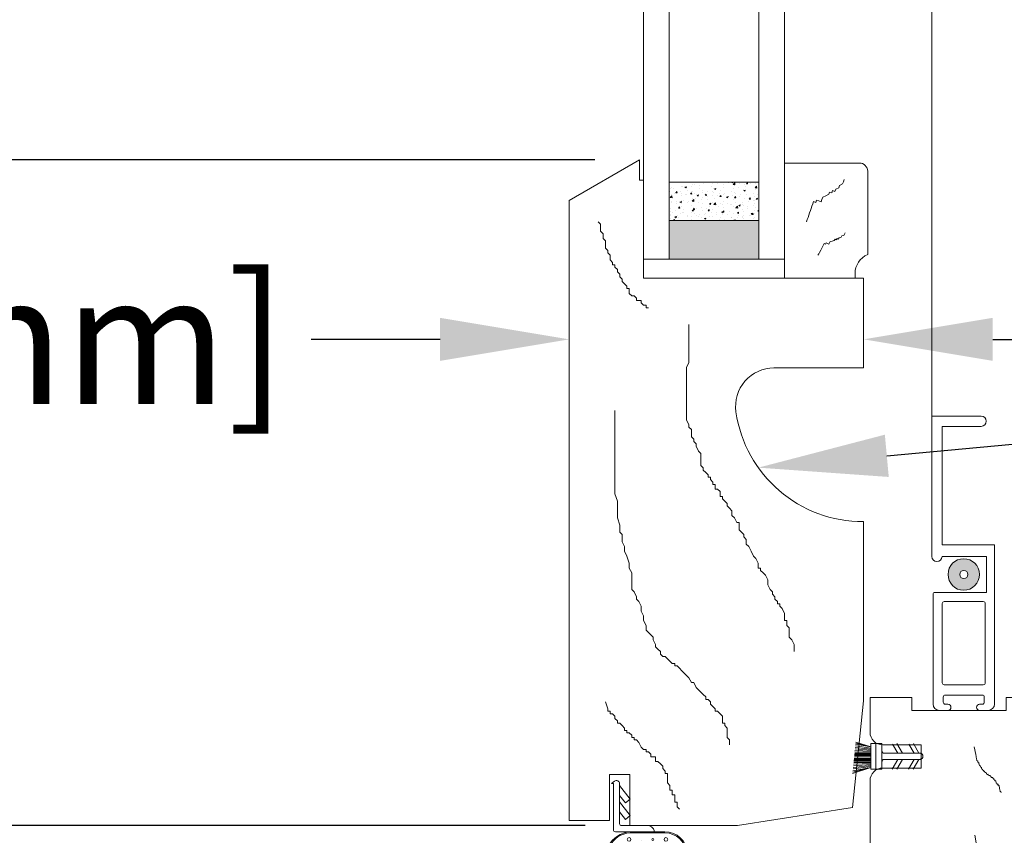
# Model space of a CAD drawing. Units: inches. Extents: x 0 to 70.5, y 0 to 49.4.
# Drawn here: x 46.5 to 51.4, y 17.3 to 21.3 of the extents above; entities that cross this region are included whole.
import ezdxf
from ezdxf import colors
from ezdxf.entities.mleader import LeaderData, LeaderLine
from ezdxf.math import Vec2, Vec3

# ---------------------------------------------------------------- set-up
doc = ezdxf.new("R2010")
doc.units = ezdxf.units.IN
doc.header["$MEASUREMENT"] = 0
doc.layers.get('0').update_dxf_attribs({"lineweight": 15})
doc.layers.add('1', color=7, linetype='Continuous', lineweight=0)
doc.styles.get("Standard").update_dxf_attribs({"font": 'arial.ttf'})
doc.dimstyles.get("Standard").update_dxf_attribs({"dimscale": 3.5, "dimtxt": 0.18, "dimasz": 0.18, "dimexe": 0.18, "dimexo": 0.0625, "dimgap": 0.09, "dimtad": 0, "dimtih": 1, "dimtoh": 1, "dimdec": 4, "dimzin": 0, "dimdsep": 46, "dimlunit": 4, "dimtxsty": 'Standard', "dimcen": 0.09, "dimadec": 0, "dimazin": 0, "dimtfac": 1, "dimtdec": 4, "dimtofl": 0, "dimtmove": 0, "dimatfit": 3, "dimfxl": 0, "dimtolj": 1, "dimtzin": 0, "dimarcsym": 0})

# ---------------------------------------------------------------- blocks, each defined once
blk = doc.blocks.new('A$C18619')
at = {"color": 0}
for p, q in [((0.0651, 0.4388), (0.0651, 0.4734)), ((0.0651, 0.4721), (0.1173, 0.4055)), ((0.0937, 0.387), (0.0651, 0.4235)), ((0.0651, 0.3613), (0.0651, 0.3959)), ((0.0651, 0.3914), (0.1173, 0.3248)), ((0.0937, 0.387), (0.1173, 0.4055)), ((0.0937, 0.3063), (0.0651, 0.3428)), ((0.0937, 0.3063), (0.1173, 0.3248)), ((0.1711, 0.2041), (0.1711, 0.2041)), ((0.3303, 0.1625), (0.3303, 0.1625)), ((0.0521, 0.1294), (0.0521, 0.1294)), ((0.1432, 0.0506), (0.1432, 0.0506)), ((0.3073, 0.0753), (0.3073, 0.0753))]:
    blk.add_line(p, q, dxfattribs=at)
blk.add_lwpolyline([(0.2296, 0.2458, 0.516709), (0.2343, 0.2524, 0.318867), (0.2013, 0.2759), (0.0751, 0.2759, -0.414214), (0.0651, 0.2859), (0.0651, 0.4809, 0.629016), (0.0407, 0.4926), (0.0261, 0.4809), (0.0351, 0.4809), (0.0351, 0.2559, 0.414038), (0.0451, 0.2459), (0.2296, 0.2458, 0.516637), (0.2343, 0.2524, 0.120237), (0.2253, 0.2664)], format="xyb", dxfattribs=at)
for points in [[(0.1429, 0.0016), (0.3042, 0.0272, 0.92439), (0.287, 0.2458), (0.117, 0.2458, 1.05873)], [(0.1421, 0.0066), (0.3034, 0.0321, 0.92439), (0.287, 0.2408), (0.1171, 0.2408, 1.058252)], [(0.2917, 0.1062, 0.92439), (0.287, 0.1658), (0.1226, 0.1658, 0.894729), (0.1294, 0.0805)]]:
    blk.add_lwpolyline(points, format="xyb", close=True, dxfattribs=at)
for centre, radius in [((0.1119, 0.2085), 0.009), ((0.228, 0.2082), 0.0045), ((0.2916, 0.2085), 0.009), ((0.0705, 0.1721), 0.0045), ((0.3376, 0.0913), 0.009), ((0.3592, 0.1198), 0.0045), ((0.0644, 0.0854), 0.009), ((0.0984, 0.0572), 0.0045), ((0.2014, 0.0526), 0.009), ((0.2543, 0.0621), 0.0045)]:
    blk.add_circle(centre, radius, dxfattribs=at)
blk = doc.blocks.new('STANDARDBEAD')
blk.add_lwpolyline([(0, 0), (0, -0.5625), (0.3663, -0.5625, 0.414214), (0.4062, -0.5225), (0.4062, -0.1155, -0.304139), (0.3443, -0.023), (0.3443, 0)], format="xyb", close=True)
blk = doc.blocks.new('*D45')
at = {"color": 0, "lineweight": -2}
for p, q in [((49.3554, 20.6014), (34.1104, 20.6014)), ((34.7404, 19.9714), (34.7404, 19.0904)), ((34.7404, 15.9189), (34.7404, 16.8)), ((44.3814, 15.2889), (34.1104, 15.2889))]:
    blk.add_line(p, q, dxfattribs=at)
at = {"color": 0}
for points in [[(34.6354, 19.9714), (34.8454, 19.9714), (34.7404, 20.6014)], [(34.6354, 15.9189), (34.8454, 15.9189), (34.7404, 15.2889)]]:
    blk.add_solid(points, dxfattribs=at)
at = {"layer": 'Defpoints', "color": 0}
for p in [(49.5741, 20.6014), (34.7404, 15.2889), (44.6001, 15.2889)]:
    blk.add_point(p, dxfattribs=at)
at = {"color": 0, "insert": (34.7404, 17.9452), "char_height": 0.63, "attachment_point": 5}
blk.add_mtext('\\A1;5{\\H1.000000x;\\S5/16;}" [135 mm]', dxfattribs=at)
blk = doc.blocks.new('*D48')
at = {"color": 0, "lineweight": -2}
for p, q in [((41.1029, 22.9486), (41.7329, 22.9486)), ((41.7329, 22.9486), (41.7329, 20.6014)), ((49.3554, 20.6014), (41.1029, 20.6014)), ((41.7329, 19.9714), (41.7329, 17.9815)), ((49.3086, 17.3515), (41.1029, 17.3515))]:
    blk.add_line(p, q, dxfattribs=at)
at = {"color": 0}
for points in [[(41.6279, 19.9714), (41.8379, 19.9714), (41.7329, 20.6014)], [(41.6279, 17.9815), (41.8379, 17.9815), (41.7329, 17.3515)]]:
    blk.add_solid(points, dxfattribs=at)
at = {"layer": 'Defpoints', "color": 0}
for p in [(49.5741, 20.6014), (41.7329, 17.3515), (49.5274, 17.3515)]:
    blk.add_point(p, dxfattribs=at)
at = {"color": 0, "insert": (38.4834, 22.9486), "char_height": 0.63, "attachment_point": 5}
blk.add_mtext('\\A1;3{\\H1.000000x;\\S1/4;}" [83 mm]', dxfattribs=at)
blk = doc.blocks.new('*D50')
at = {"color": 0, "lineweight": -2}
for p, q in [((48.6004, 19.7252), (47.9704, 19.7252)), ((51.2979, 19.7252), (51.9279, 19.7252))]:
    blk.add_line(p, q, dxfattribs=at)
at = {"color": 0}
for points in [[(48.6004, 19.8302), (48.6004, 19.6202), (49.2304, 19.7252)], [(51.2979, 19.8302), (51.2979, 19.6202), (50.6679, 19.7252)]]:
    blk.add_solid(points, dxfattribs=at)
at = {"layer": 'Defpoints', "color": 0}
for p in [(50.6679, 19.7252), (49.2304, 18.9803), (50.6679, 18.9803)]:
    blk.add_point(p, dxfattribs=at)
at = {"color": 0, "insert": (45.1768, 19.7252), "char_height": 0.63, "attachment_point": 5}
blk.add_mtext('\\A1;1{\\H1.000000x;\\S7/16;}" [37 mm]', dxfattribs=at)
blk = doc.blocks.new('A$C022845A8')
for p, q in [((0.0156, 0.1481), (0.0887, 0.1296)), ((0.0887, 0.1296), (0.0162, 0.1538)), ((0.0887, 0.1459), (0.0887, 0.0209)), ((0.0887, 0.1459), (0.1437, 0.1459)), ((0.1137, 0.1459), (0.1137, 0.0209)), ((0.1437, 0.1091), (0.1437, 0.1459)), ((0.2437, 0.0991), (0.2167, 0.1459)), ((0.3237, 0.0991), (0.2967, 0.1459)), ((0.0887, 0.0996), (0.0105, 0.0996)), ((0.0887, 0.1046), (0.0111, 0.1056)), ((0.0887, 0.1096), (0.0118, 0.1125)), ((0.0887, 0.1146), (0.0127, 0.1204)), ((0.0887, 0.1196), (0.0134, 0.1278)), ((0.0887, 0.1246), (0.0142, 0.1351)), ((0.0887, 0.1296), (0.0151, 0.1434)), ((0.1437, 0.0209), (0.1437, 0.1091)), ((0.3287, 0.0991), (0.1537, 0.0991)), ((0.1946, 0.1441), (0.2206, 0.0991)), ((0.2746, 0.1441), (0.3006, 0.0991)), ((0.0887, 0.0496), (0.0049, 0.0464)), ((0.0887, 0.0546), (0.0056, 0.0534)), ((0.0887, 0.0596), (0.0063, 0.0596)), ((0.0887, 0.0646), (0.0068, 0.0646)), ((0.0887, 0.0696), (0.0073, 0.0696)), ((0.0078, 0.0746), (0.0887, 0.0746)), ((0.0887, 0.0846), (0.0089, 0.0846)), ((0.0887, 0.0896), (0.0094, 0.0896)), ((0.0887, 0.0946), (0.0099, 0.0946)), ((0.1537, 0.0691), (0.3287, 0.0691)), ((0.2206, 0.0691), (0.1927, 0.0209)), ((0.2158, 0.0209), (0.2437, 0.0691)), ((0.3006, 0.0691), (0.2727, 0.0209)), ((0.2958, 0.0209), (0.3237, 0.0691)), ((0.0887, 0.0296), (0, 0)), ((0, 0), (0.0887, 0.0296)), ((0.0008, 0.0073), (0.0887, 0.0296)), ((0.0887, 0.0296), (0.0014, 0.0132)), ((0.0887, 0.0346), (0.0023, 0.0224)), ((0.0887, 0.0396), (0.0032, 0.0302)), ((0.0887, 0.0446), (0.004, 0.0381)), ((0.1437, 0.0209), (0.0887, 0.0209))]:
    blk.add_line(p, q)
for points in [[(0.1437, 0.1091), (0.1438, 0.1081), (0.1439, 0.1071), (0.1442, 0.1061), (0.1446, 0.1051), (0.1451, 0.1041), (0.1456, 0.1033), (0.1463, 0.1025), (0.147, 0.1017), (0.1478, 0.1011), (0.1487, 0.1005), (0.1497, 0.1), (0.1506, 0.0996), (0.1516, 0.0994), (0.1527, 0.0992), (0.1537, 0.0991)], [(0.3287, 0.0691), (0.3303, 0.0692), (0.3318, 0.0695), (0.3334, 0.0699), (0.3348, 0.0704), (0.3362, 0.0712), (0.3375, 0.072), (0.3388, 0.073), (0.3399, 0.0741), (0.3409, 0.0753), (0.3417, 0.0766), (0.3424, 0.078), (0.343, 0.0795), (0.3434, 0.081), (0.3436, 0.0826), (0.3437, 0.0841), (0.3436, 0.0857), (0.3434, 0.0873), (0.343, 0.0888), (0.3424, 0.0902), (0.3417, 0.0916), (0.3409, 0.093), (0.3399, 0.0942), (0.3388, 0.0953), (0.3375, 0.0963), (0.3362, 0.0971), (0.3348, 0.0978), (0.3334, 0.0984), (0.3318, 0.0988), (0.3303, 0.0991), (0.3287, 0.0991)], [(0.1537, 0.0691), (0.1527, 0.0691), (0.1516, 0.0689), (0.1506, 0.0687), (0.1497, 0.0683), (0.1487, 0.0678), (0.1478, 0.0672), (0.147, 0.0666), (0.1463, 0.0658), (0.1456, 0.065), (0.1451, 0.0641), (0.1446, 0.0632), (0.1442, 0.0622), (0.1439, 0.0612), (0.1438, 0.0602), (0.1437, 0.0591)]]:
    blk.add_lwpolyline(points)
blk = doc.blocks.new('A$C27046DFA')
for p, q in [((0.6798, 2.6875), (0.475, 2.6875)), ((0.475, 2.6875), (0.475, 2.519)), ((0.6798, 2.625), (0.6798, 2.6875)), ((1.35, 2.6875), (1.1398, 2.6875)), ((1.1398, 2.625), (1.1398, 2.6875)), ((1.35, 0), (1.35, 2.6875)), ((1.1398, 2.625), (0.6798, 2.625)), ((0.5375, 2.4565), (0.725, 2.4565)), ((0.725, 2.4565), (0.725, 2.3435)), ((0.725, 2.3435), (0.5375, 2.3435)), ((0.475, 2.281), (0.475, 1.9665)), ((0.475, 1.9665), (0.725, 1.9665)), ((0.4761, 1.968), (0.725, 1.968)), ((0.725, 0.9303), (0.725, 1.968)), ((0.725, 1.9665), (0.725, 0.9318)), ((0.725, 0.9318), (0, 0.817)), ((0, 0.817), (0, 0)), ((0, 0), (1.35, 0))]:
    blk.add_line(p, q)
for points in [[(0.9838, 2.4472), (0.9909, 2.4099), (0.9917, 2.4062), (0.9924, 2.4025), (0.9931, 2.3987), (0.9938, 2.395), (0.9945, 2.3913), (0.9952, 2.3876), (0.9959, 2.3838), (0.9966, 2.3801), (1.0011, 2.3771), (1.0018, 2.3733), (1.0025, 2.3696), (1.0062, 2.3703), (1.0069, 2.3666), (1.0076, 2.3629), (1.0084, 2.3591), (1.0091, 2.3554), (1.0128, 2.3561), (1.0135, 2.3524), (1.0142, 2.3487), (1.0187, 2.3456), (1.0194, 2.3419), (1.0201, 2.3382), (1.0238, 2.3389), (1.0245, 2.3352), (1.029, 2.3321), (1.0297, 2.3284), (1.0334, 2.3291), (1.0341, 2.3254), (1.0386, 2.3224), (1.043, 2.3193), (1.0437, 2.3156), (1.0482, 2.3126), (1.0519, 2.3133), (1.0526, 2.3096), (1.057, 2.3066), (1.0608, 2.3073), (1.0615, 2.3035), (1.0652, 2.3042), (1.0659, 2.3005), (1.0666, 2.2968), (1.0704, 2.2975), (1.0741, 2.2982), (1.0748, 2.2945), (1.0793, 2.2915), (1.08, 2.2877), (1.0844, 2.2847), (1.0851, 2.281), (1.0888, 2.2817), (1.0896, 2.278), (1.0903, 2.2742), (1.091, 2.2705), (1.0954, 2.2675), (1.0961, 2.2637), (1.0999, 2.2645), (1.1006, 2.2607), (1.1013, 2.257), (1.105, 2.2577), (1.1057, 2.254), (1.1064, 2.2502), (1.1072, 2.2465), (1.1079, 2.2428), (1.1086, 2.2391), (1.1093, 2.2353), (1.11, 2.2316), (1.1107, 2.2279), (1.1144, 2.2286), (1.1151, 2.2248), (1.1151, 2.2248)], [(0.9859, 2.0152), (0.993, 1.9779), (0.9937, 1.9742), (0.9944, 1.9704), (0.9951, 1.9667), (0.9958, 1.963), (0.9965, 1.9592), (0.9972, 1.9555), (0.9979, 1.9518), (0.9987, 1.948), (1.0031, 1.945), (1.0038, 1.9413), (1.0045, 1.9376), (1.0083, 1.9383), (1.009, 1.9345), (1.0097, 1.9308), (1.0104, 1.9271), (1.0111, 1.9233), (1.0148, 1.9241), (1.0155, 1.9203), (1.0162, 1.9166), (1.0207, 1.9136), (1.0214, 1.9098), (1.0221, 1.9061), (1.0258, 1.9068), (1.0266, 1.9031), (1.031, 1.9001), (1.0317, 1.8963), (1.0354, 1.8971), (1.0362, 1.8933), (1.0406, 1.8903), (1.045, 1.8873), (1.0457, 1.8836), (1.0502, 1.8805), (1.0539, 1.8812), (1.0546, 1.8775), (1.0591, 1.8745), (1.0628, 1.8752), (1.0635, 1.8715), (1.0672, 1.8722), (1.068, 1.8685), (1.0687, 1.8647), (1.0724, 1.8654), (1.0761, 1.8662), (1.0768, 1.8624), (1.0813, 1.8594), (1.082, 1.8557), (1.0864, 1.8527), (1.0871, 1.8489), (1.0909, 1.8496), (1.0916, 1.8459), (1.0923, 1.8422), (1.093, 1.8384), (1.0974, 1.8354), (1.0982, 1.8317), (1.1019, 1.8324), (1.1026, 1.8287), (1.1033, 1.8249), (1.107, 1.8257), (1.1078, 1.8219), (1.1085, 1.8182), (1.1092, 1.8145), (1.1099, 1.8107), (1.1106, 1.807), (1.1113, 1.8033), (1.112, 1.7995), (1.1127, 1.7958), (1.1165, 1.7965), (1.1172, 1.7928), (1.1172, 1.7928)], [(0.9838, 1.5536), (0.9909, 1.5163), (0.9917, 1.5126), (0.9924, 1.5088), (0.9931, 1.5051), (0.9938, 1.5014), (0.9945, 1.4977), (0.9952, 1.4939), (0.9959, 1.4902), (0.9966, 1.4865), (1.0011, 1.4834), (1.0018, 1.4797), (1.0025, 1.476), (1.0062, 1.4767), (1.0069, 1.473), (1.0076, 1.4692), (1.0084, 1.4655), (1.0091, 1.4618), (1.0128, 1.4625), (1.0135, 1.4588), (1.0142, 1.455), (1.0187, 1.452), (1.0194, 1.4483), (1.0201, 1.4445), (1.0238, 1.4453), (1.0245, 1.4415), (1.029, 1.4385), (1.0297, 1.4348), (1.0334, 1.4355), (1.0341, 1.4318), (1.0386, 1.4287), (1.043, 1.4257), (1.0437, 1.422), (1.0482, 1.419), (1.0519, 1.4197), (1.0526, 1.4159), (1.057, 1.4129), (1.0608, 1.4136), (1.0615, 1.4099), (1.0652, 1.4106), (1.0659, 1.4069), (1.0666, 1.4032), (1.0704, 1.4039), (1.0741, 1.4046), (1.0748, 1.4008), (1.0793, 1.3978), (1.08, 1.3941), (1.0844, 1.3911), (1.0851, 1.3873), (1.0888, 1.3881), (1.0896, 1.3843), (1.0903, 1.3806), (1.091, 1.3769), (1.0954, 1.3738), (1.0961, 1.3701), (1.0999, 1.3708), (1.1006, 1.3671), (1.1013, 1.3634), (1.105, 1.3641), (1.1057, 1.3603), (1.1064, 1.3566), (1.1072, 1.3529), (1.1079, 1.3492), (1.1086, 1.3454), (1.1093, 1.3417), (1.11, 1.338), (1.1107, 1.3342), (1.1144, 1.3349), (1.1151, 1.3312), (1.1151, 1.3312)], [(0.9743, 1.0462), (0.9814, 1.0089), (0.9821, 1.0051), (0.9828, 1.0014), (0.9836, 0.9977), (0.9843, 0.994), (0.985, 0.9902), (0.9857, 0.9865), (0.9864, 0.9828), (0.9871, 0.979), (0.9916, 0.976), (0.9923, 0.9723), (0.993, 0.9685), (0.9967, 0.9693), (0.9974, 0.9655), (0.9981, 0.9618), (0.9988, 0.9581), (0.9996, 0.9543), (1.0033, 0.955), (1.004, 0.9513), (1.0047, 0.9476), (1.0091, 0.9446), (1.0099, 0.9408), (1.0106, 0.9371), (1.0143, 0.9378), (1.015, 0.9341), (1.0195, 0.9311), (1.0202, 0.9273), (1.0239, 0.928), (1.0246, 0.9243), (1.029, 0.9213), (1.0335, 0.9183), (1.0342, 0.9145), (1.0386, 0.9115), (1.0424, 0.9122), (1.0431, 0.9085), (1.0475, 0.9055), (1.0513, 0.9062), (1.052, 0.9025), (1.0557, 0.9032), (1.0564, 0.8995), (1.0571, 0.8957), (1.0609, 0.8964), (1.0646, 0.8971), (1.0653, 0.8934), (1.0697, 0.8904), (1.0704, 0.8867), (1.0749, 0.8836), (1.0756, 0.8799), (1.0793, 0.8806), (1.08, 0.8769), (1.0808, 0.8732), (1.0815, 0.8694), (1.0859, 0.8664), (1.0866, 0.8627), (1.0903, 0.8634), (1.0911, 0.8597), (1.0918, 0.8559), (1.0955, 0.8566), (1.0962, 0.8529), (1.0969, 0.8492), (1.0976, 0.8455), (1.0983, 0.8417), (1.0991, 0.838), (1.0998, 0.8343), (1.1005, 0.8305), (1.1012, 0.8268), (1.1049, 0.8275), (1.1056, 0.8238), (1.1056, 0.8238)], [(0.2175, 0.7501), (0.2393, 0.6356), (0.2415, 0.6242), (0.2437, 0.6127), (0.2458, 0.6013), (0.248, 0.5898), (0.2502, 0.5783), (0.2524, 0.5669), (0.2546, 0.5554), (0.2568, 0.544), (0.2704, 0.5347), (0.2726, 0.5233), (0.2748, 0.5118), (0.2862, 0.514), (0.2884, 0.5026), (0.2906, 0.4911), (0.2928, 0.4797), (0.2949, 0.4682), (0.3064, 0.4704), (0.3086, 0.4589), (0.3108, 0.4475), (0.3244, 0.4382), (0.3266, 0.4268), (0.3288, 0.4153), (0.3402, 0.4175), (0.3424, 0.406), (0.356, 0.3968), (0.3582, 0.3853), (0.3697, 0.3875), (0.3718, 0.3761), (0.3855, 0.3668), (0.3991, 0.3575), (0.4013, 0.3461), (0.4149, 0.3368), (0.4264, 0.339), (0.4286, 0.3275), (0.4422, 0.3183), (0.4537, 0.3204), (0.4558, 0.309), (0.4673, 0.3112), (0.4695, 0.2997), (0.4717, 0.2883), (0.4831, 0.2905), (0.4946, 0.2926), (0.4967, 0.2812), (0.5104, 0.2719), (0.5126, 0.2605), (0.5262, 0.2512), (0.5284, 0.2397), (0.5398, 0.2419), (0.542, 0.2305), (0.5442, 0.219), (0.5464, 0.2076), (0.56, 0.1983), (0.5622, 0.1869), (0.5736, 0.189), (0.5758, 0.1776), (0.578, 0.1661), (0.5895, 0.1683), (0.5916, 0.1569), (0.5938, 0.1454), (0.596, 0.134), (0.5982, 0.1225), (0.6004, 0.1111), (0.6026, 0.0996), (0.6047, 0.0882), (0.6069, 0.0767), (0.6184, 0.0789), (0.6206, 0.0674), (0.6206, 0.0674)], [(0.7905, 0.6441), (0.7976, 0.6068), (0.7983, 0.6031), (0.7991, 0.5993), (0.7998, 0.5956), (0.8005, 0.5919), (0.8012, 0.5881), (0.8019, 0.5844), (0.8026, 0.5807), (0.8033, 0.577), (0.8078, 0.5739), (0.8085, 0.5702), (0.8092, 0.5665), (0.8129, 0.5672), (0.8136, 0.5635), (0.8143, 0.5597), (0.8151, 0.556), (0.8158, 0.5523), (0.8195, 0.553), (0.8202, 0.5492), (0.8209, 0.5455), (0.8254, 0.5425), (0.8261, 0.5388), (0.8268, 0.535), (0.8305, 0.5357), (0.8312, 0.532), (0.8357, 0.529), (0.8364, 0.5253), (0.8401, 0.526), (0.8408, 0.5222), (0.8453, 0.5192), (0.8497, 0.5162), (0.8504, 0.5125), (0.8549, 0.5095), (0.8586, 0.5102), (0.8593, 0.5064), (0.8637, 0.5034), (0.8675, 0.5041), (0.8682, 0.5004), (0.8719, 0.5011), (0.8726, 0.4974), (0.8733, 0.4936), (0.8771, 0.4944), (0.8808, 0.4951), (0.8815, 0.4913), (0.8859, 0.4883), (0.8867, 0.4846), (0.8911, 0.4816), (0.8918, 0.4778), (0.8955, 0.4785), (0.8963, 0.4748), (0.897, 0.4711), (0.8977, 0.4674), (0.9021, 0.4643), (0.9028, 0.4606), (0.9066, 0.4613), (0.9073, 0.4576), (0.908, 0.4539), (0.9117, 0.4546), (0.9124, 0.4508), (0.9131, 0.4471), (0.9138, 0.4434), (0.9146, 0.4396), (0.9153, 0.4359), (0.916, 0.4322), (0.9167, 0.4284), (0.9174, 0.4247), (0.9211, 0.4254), (0.9218, 0.4217), (0.9218, 0.4217)]]:
    blk.add_lwpolyline(points)
for centre, radius, start, end in [((0.5375, 2.519), 0.0625, 180, 270), ((0.5375, 2.281), 0.0625, 90, 180), ((0.4761, 1.953), 0.015, 90, 99)]:
    blk.add_arc(centre, radius, start, end)
blk = doc.blocks.new('is2')
h = blk.add_hatch(color=256)
edge = h.paths.add_edge_path(flags=17)
edge.add_arc((0, 0.1325), 0.02, 0, 360)
edge = h.paths.add_edge_path()
edge.add_arc((0, 0.1325), 0.077, 0, 360)
for p, q in [((-0.1563, 0.9055), (-0.1563, 0.22)), ((-0.1563, 0.9055), (0.0847, 0.9055)), ((-0.1063, 0.8555), (-0.1063, 0.277)), ((-0.1063, 0.8555), (0.0847, 0.8555)), ((-0.1063, 0.277), (0.15, 0.277)), ((0.15, 0.277), (0.15, -0.5)), ((-0.1063, 0.22), (0.1112, 0.22)), ((0.1112, 0.22), (0.1112, 0.045)), ((0.1112, 0.22), (0.1112, 0.045)), ((-0.15, 0.035), (-0.15, -0.5)), ((-0.14, 0.045), (0.1112, 0.045)), ((-0.095, 0), (0.095, 0)), ((-0.105, -0.01), (-0.105, -0.396)), ((0.105, -0.01), (0.105, -0.396)), ((0.095, -0.406), (-0.095, -0.406)), ((-0.1, -0.491), (-0.1, -0.466)), ((0.09, -0.456), (-0.09, -0.456)), ((0.1, -0.491), (0.1, -0.466)), ((-0.0775, -0.501), (-0.09, -0.501)), ((0.09, -0.501), (0.0775, -0.501)), ((-0.0775, -0.531), (-0.119, -0.531)), ((0.119, -0.531), (0.0775, -0.531))]:
    blk.add_line(p, q)
for radius in [0.077, 0.077, 0.02, 0.02]:
    blk.add_circle((0, 0.1325), radius)
for centre, radius, start, end in [((-0.14, 0.035), 0.01, 90, 180), ((-0.095, -0.01), 0.01, 90, 180), ((0.095, -0.01), 0.01, 0, 90), ((-0.095, -0.396), 0.01, 180, 270), ((0.095, -0.396), 0.01, 270, 0), ((-0.09, -0.466), 0.01, 90, 180), ((0.09, -0.466), 0.01, 0, 90), ((-0.119, -0.5), 0.031, 180, 270), ((-0.09, -0.491), 0.01, 180, 270), ((-0.0775, -0.516), 0.015, 270, 90), ((0.0775, -0.516), 0.015, 90, 270), ((0.09, -0.491), 0.01, 270, 0), ((0.119, -0.5), 0.031, 270, 0)]:
    blk.add_arc(centre, radius, start, end)
at = {"layer": '1'}
for centre, start, end in [((0.0847, 0.8805), 270, 90), ((-0.1313, 0.2211), 182.5533, 357.4467)]:
    blk.add_arc(centre, 0.025, start, end, dxfattribs=at)

msp = doc.modelspace()

# ---------------------------------------------------------------- linework, layer by layer
at = {"linetype": 'Continuous'}
for p, q in [((49.83268, 20.47905), (49.83268, 20.47905)), ((49.84249, 20.48185), (49.84249, 20.48185)), ((49.86788, 20.476), (49.86788, 20.476)), ((49.88403, 20.48609), (49.88403, 20.48609)), ((49.9008, 20.49186), (49.9008, 20.49186)), ((49.93103, 20.48432), (49.93103, 20.48432)), ((49.95498, 20.49109), (49.95498, 20.49109)), ((49.95607, 20.48761), (49.95607, 20.48761)), ((49.98308, 20.47991), (49.98308, 20.47991)), ((50.00836, 20.48883), (50.00836, 20.48883)), ((50.02351, 20.49177), (50.0243, 20.49207)), ((50.02351, 20.49177), (50.02848, 20.48841)), ((50.02401, 20.49113), (50.02479, 20.49207)), ((50.02401, 20.49113), (50.02998, 20.49061)), ((50.02848, 20.48841), (50.02971, 20.49207)), ((50.02998, 20.49061), (50.02971, 20.49207)), ((50.03095, 20.48111), (50.03874, 20.48923)), ((50.03095, 20.48111), (50.03985, 20.47973)), ((50.03985, 20.47973), (50.03874, 20.48923)), ((50.0414, 20.48992), (50.0414, 20.48992)), ((50.06174, 20.48657), (50.06174, 20.48657)), ((50.08712, 20.48015), (50.08712, 20.48015)), ((50.09573, 20.48486), (50.10055, 20.4906)), ((50.09573, 20.48486), (50.10171, 20.48434)), ((50.10171, 20.48434), (50.10055, 20.4906)), ((50.11512, 20.48432), (50.11512, 20.48432)), ((50.13905, 20.48764), (50.13905, 20.48764)), ((49.72197, 20.44901), (49.72197, 20.44901)), ((49.72585, 20.46183), (49.72585, 20.46183)), ((49.72902, 20.43186), (49.72902, 20.43186)), ((49.73024, 20.46515), (49.73024, 20.46515)), ((49.74181, 20.45941), (49.74181, 20.45941)), ((49.74306, 20.43558), (49.74306, 20.43558)), ((49.74981, 20.43987), (49.74981, 20.43987)), ((49.75098, 20.44102), (49.7558, 20.44676)), ((49.75098, 20.44102), (49.75695, 20.44049)), ((49.75695, 20.44049), (49.7558, 20.44676)), ((49.77536, 20.44675), (49.77536, 20.44675)), ((49.77866, 20.42828), (49.77866, 20.42828)), ((49.77953, 20.43826), (49.77953, 20.43826)), ((49.78075, 20.47155), (49.78075, 20.47155)), ((49.78417, 20.47184), (49.78417, 20.47184)), ((49.79577, 20.46752), (49.80277, 20.47021)), ((49.79577, 20.46752), (49.80075, 20.46417)), ((49.79644, 20.43332), (49.79644, 20.43332)), ((49.80075, 20.46417), (49.80277, 20.47021)), ((49.8037, 20.43158), (49.8037, 20.43158)), ((49.80497, 20.46772), (49.80497, 20.46772)), ((49.80813, 20.44988), (49.80813, 20.44988)), ((49.8227, 20.43474), (49.82752, 20.44049)), ((49.8227, 20.43474), (49.82868, 20.43422)), ((49.82868, 20.43422), (49.82752, 20.44049)), ((49.82874, 20.4445), (49.82874, 20.4445)), ((49.83, 20.47102), (49.83, 20.47102)), ((49.83147, 20.44576), (49.83147, 20.44576)), ((49.84157, 20.43656), (49.84157, 20.43656)), ((49.84982, 20.43106), (49.84982, 20.43106)), ((49.85546, 20.42726), (49.86246, 20.42995)), ((49.86044, 20.42391), (49.86246, 20.42995)), ((49.86645, 20.45989), (49.86645, 20.45989)), ((49.88212, 20.44224), (49.88212, 20.44224)), ((49.88281, 20.4528), (49.88281, 20.4528)), ((49.89443, 20.42847), (49.89925, 20.43421)), ((49.89443, 20.42847), (49.90041, 20.42794)), ((49.90041, 20.42794), (49.89925, 20.43421)), ((49.90321, 20.42881), (49.90321, 20.42881)), ((49.90472, 20.44488), (49.90472, 20.44488)), ((49.92477, 20.4699), (49.92477, 20.4699)), ((49.92976, 20.44817), (49.92976, 20.44817)), ((49.93332, 20.45921), (49.93332, 20.45921)), ((49.9355, 20.43999), (49.9355, 20.43999)), ((49.93948, 20.45952), (49.94649, 20.4622)), ((49.93948, 20.45952), (49.94446, 20.45616)), ((49.94446, 20.45616), (49.94649, 20.4622)), ((49.96296, 20.43491), (49.96296, 20.43491)), ((49.96615, 20.42219), (49.97098, 20.42794)), ((49.96763, 20.45316), (49.96763, 20.45316)), ((49.97213, 20.42167), (49.97098, 20.42794)), ((49.98405, 20.43341), (49.98405, 20.43341)), ((49.98526, 20.4667), (49.98526, 20.4667)), ((49.98889, 20.43773), (49.98889, 20.43773)), ((50.02128, 20.44492), (50.02128, 20.44492)), ((50.03079, 20.46147), (50.03079, 20.46147)), ((50.03539, 20.44045), (50.03539, 20.44045)), ((50.03661, 20.47374), (50.03661, 20.47374)), ((50.04227, 20.43548), (50.04227, 20.43548)), ((50.05582, 20.46477), (50.05582, 20.46477)), ((50.06739, 20.43031), (50.06739, 20.43031)), ((50.07959, 20.45493), (50.07959, 20.45493)), ((50.0832, 20.45151), (50.0902, 20.45419)), ((50.0832, 20.45151), (50.08817, 20.44815)), ((50.0859, 20.44686), (50.0859, 20.44686)), ((50.08817, 20.44815), (50.0902, 20.45419)), ((50.09369, 20.46976), (50.09369, 20.46976)), ((50.09565, 20.43322), (50.09565, 20.43322)), ((50.13054, 20.43863), (50.13054, 20.43863)), ((50.13768, 20.46456), (50.14547, 20.47268)), ((50.13768, 20.46456), (50.14657, 20.46318)), ((50.13784, 20.45435), (50.13784, 20.45435)), ((50.13791, 20.46494), (50.13791, 20.46494)), ((50.14657, 20.46318), (50.14547, 20.47268)), ((50.14903, 20.43096), (50.14903, 20.43096)), ((50.15558, 20.44192), (50.15558, 20.44192)), ((49.72404, 20.4168), (49.73183, 20.42492)), ((49.72404, 20.4168), (49.73293, 20.41542)), ((49.7278, 20.39857), (49.7278, 20.39857)), ((49.72968, 20.39487), (49.72968, 20.39487)), ((49.73293, 20.41542), (49.73183, 20.42492)), ((49.75236, 20.38884), (49.75236, 20.38884)), ((49.75546, 20.39592), (49.75546, 20.39592)), ((49.77144, 20.39501), (49.77844, 20.3977)), ((49.77144, 20.39501), (49.77641, 20.39165)), ((49.77641, 20.39165), (49.77844, 20.3977)), ((49.77739, 20.39214), (49.77739, 20.39214)), ((49.77831, 20.40498), (49.77831, 20.40498)), ((49.788, 20.40488), (49.788, 20.40488)), ((49.80884, 20.39367), (49.80884, 20.39367)), ((49.81526, 20.39712), (49.81526, 20.39712)), ((49.83025, 20.41247), (49.83025, 20.41247)), ((49.83076, 20.40025), (49.83855, 20.40837)), ((49.83076, 20.40025), (49.83966, 20.39887)), ((49.83966, 20.39887), (49.83855, 20.40837)), ((49.84632, 20.41489), (49.84632, 20.41489)), ((49.85546, 20.42726), (49.86044, 20.42391)), ((49.86223, 20.39141), (49.86223, 20.39141)), ((49.87842, 20.40544), (49.87842, 20.40544)), ((49.88038, 20.38622), (49.88038, 20.38622)), ((49.8816, 20.41951), (49.8816, 20.41951)), ((49.90345, 20.40873), (49.90345, 20.40873)), ((49.90464, 20.4249), (49.90464, 20.4249)), ((49.91515, 20.387), (49.92216, 20.38969)), ((49.91515, 20.387), (49.92013, 20.38364)), ((49.91561, 20.38916), (49.91561, 20.38916)), ((49.92013, 20.38364), (49.92216, 20.38969)), ((49.93089, 20.39263), (49.93089, 20.39263)), ((49.93211, 20.42592), (49.93211, 20.42592)), ((49.93749, 20.3837), (49.94528, 20.39182)), ((49.93749, 20.3837), (49.94638, 20.38232)), ((49.94132, 20.41372), (49.94132, 20.41372)), ((49.94638, 20.38232), (49.94528, 20.39182)), ((49.95659, 20.42655), (49.95659, 20.42655)), ((49.96615, 20.42219), (49.97213, 20.42167)), ((49.96899, 20.3869), (49.96899, 20.3869)), ((49.97817, 20.38259), (49.97817, 20.38259)), ((49.98283, 20.40012), (49.98283, 20.40012)), ((49.99918, 20.41925), (50.00618, 20.42194)), ((49.99918, 20.41925), (50.00415, 20.4159)), ((50.00321, 20.38589), (50.00321, 20.38589)), ((50.00415, 20.4159), (50.00618, 20.42194)), ((50.00448, 20.42203), (50.00448, 20.42203)), ((50.00997, 20.4243), (50.00997, 20.4243)), ((50.01715, 20.38525), (50.01715, 20.38525)), ((50.02237, 20.38464), (50.02237, 20.38464)), ((50.02951, 20.42533), (50.02951, 20.42533)), ((50.03417, 20.40717), (50.03417, 20.40717)), ((50.03788, 20.41592), (50.0427, 20.42166)), ((50.03788, 20.41592), (50.04386, 20.41539)), ((50.04108, 20.39087), (50.04108, 20.39087)), ((50.04386, 20.41539), (50.0427, 20.42166)), ((50.05887, 20.37899), (50.06587, 20.38168)), ((50.06335, 20.42204), (50.06335, 20.42204)), ((50.06384, 20.37564), (50.06587, 20.38168)), ((50.07547, 20.39526), (50.07547, 20.39526)), ((50.07576, 20.38239), (50.07576, 20.38239)), ((50.08347, 20.38028), (50.08347, 20.38028)), ((50.08468, 20.41357), (50.08468, 20.41357)), ((50.10424, 20.39919), (50.10424, 20.39919)), ((50.10961, 20.40964), (50.11443, 20.41539)), ((50.10961, 20.40964), (50.11558, 20.40912)), ((50.11558, 20.40912), (50.11443, 20.41539)), ((50.11674, 20.41979), (50.11674, 20.41979)), ((50.12914, 20.38013), (50.12914, 20.38013)), ((50.12927, 20.40248), (50.12927, 20.40248)), ((50.13378, 20.40527), (50.13378, 20.40527)), ((50.13541, 20.38778), (50.13541, 20.38778)), ((50.13662, 20.42106), (50.13662, 20.42106)), ((50.14289, 20.41124), (50.14989, 20.41393)), ((50.14289, 20.41124), (50.14786, 20.40789)), ((50.14786, 20.40789), (50.14989, 20.41393)), ((49.72537, 20.33199), (49.72537, 20.33199)), ((49.72555, 20.3352), (49.72555, 20.3352)), ((49.72605, 20.3494), (49.72605, 20.3494)), ((49.72659, 20.36528), (49.72659, 20.36528)), ((49.73599, 20.34482), (49.73599, 20.34482)), ((49.75108, 20.35269), (49.75108, 20.35269)), ((49.76485, 20.3658), (49.76967, 20.37154)), ((49.76485, 20.3658), (49.77083, 20.36527)), ((49.77083, 20.36527), (49.76967, 20.37154)), ((49.77588, 20.3384), (49.77588, 20.3384)), ((49.7771, 20.37169), (49.7771, 20.37169)), ((49.78387, 20.34521), (49.78387, 20.34521)), ((49.78896, 20.35768), (49.78896, 20.35768)), ((49.78937, 20.34257), (49.78937, 20.34257)), ((49.82782, 20.34589), (49.82782, 20.34589)), ((49.82904, 20.37918), (49.82904, 20.37918)), ((49.83113, 20.35475), (49.83813, 20.35743)), ((49.83113, 20.35475), (49.83611, 20.35139)), ((49.83611, 20.35139), (49.83813, 20.35743)), ((49.83658, 20.35952), (49.8414, 20.36527)), ((49.83658, 20.35952), (49.84255, 20.359)), ((49.84255, 20.359), (49.8414, 20.36527)), ((49.84219, 20.35522), (49.84219, 20.35522)), ((49.84275, 20.34031), (49.84275, 20.34031)), ((49.85211, 20.366), (49.85211, 20.366)), ((49.86615, 20.33326), (49.86615, 20.33326)), ((49.87714, 20.36929), (49.87714, 20.36929)), ((49.87916, 20.35294), (49.87916, 20.35294)), ((49.88871, 20.33484), (49.88871, 20.33484)), ((49.89614, 20.33806), (49.89614, 20.33806)), ((49.90051, 20.36523), (49.90051, 20.36523)), ((49.9083, 20.35325), (49.91312, 20.35899)), ((49.9083, 20.35325), (49.91428, 20.35272)), ((49.91428, 20.35272), (49.91312, 20.35899)), ((49.91502, 20.37428), (49.91502, 20.37428)), ((49.92447, 20.34327), (49.92447, 20.34327)), ((49.92967, 20.35934), (49.92967, 20.35934)), ((49.94952, 20.3358), (49.94952, 20.3358)), ((49.95187, 20.34315), (49.95187, 20.34315)), ((49.95883, 20.37524), (49.95883, 20.37524)), ((49.97484, 20.34674), (49.98185, 20.34943)), ((49.97484, 20.34674), (49.97982, 20.34338)), ((49.9769, 20.34645), (49.9769, 20.34645)), ((49.97982, 20.34338), (49.98185, 20.34943)), ((49.98003, 20.34697), (49.98485, 20.35272)), ((49.98003, 20.34697), (49.98601, 20.34645)), ((49.9804, 20.33355), (49.9804, 20.33355)), ((49.98161, 20.36683), (49.98161, 20.36683)), ((49.98279, 20.35328), (49.98279, 20.35328)), ((49.98601, 20.34645), (49.98485, 20.35272)), ((50.0029, 20.33354), (50.0029, 20.33354)), ((50.01477, 20.35143), (50.01477, 20.35143)), ((50.03174, 20.34059), (50.03174, 20.34059)), ((50.03296, 20.37388), (50.03296, 20.37388)), ((50.04111, 20.36329), (50.04111, 20.36329)), ((50.04421, 20.36715), (50.052, 20.37526)), ((50.04421, 20.36715), (50.0531, 20.36577)), ((50.05176, 20.3407), (50.05658, 20.34644)), ((50.05176, 20.3407), (50.05773, 20.34017)), ((50.0531, 20.36577), (50.052, 20.37526)), ((50.05773, 20.34017), (50.05658, 20.34644)), ((50.05887, 20.37899), (50.06384, 20.37564)), ((50.07793, 20.35975), (50.07793, 20.35975)), ((50.08225, 20.34699), (50.08225, 20.34699)), ((50.09943, 20.37331), (50.09943, 20.37331)), ((50.10296, 20.36304), (50.10296, 20.36304)), ((50.11856, 20.33873), (50.12556, 20.34142)), ((50.11856, 20.33873), (50.12353, 20.33537)), ((50.12348, 20.33442), (50.1283, 20.34017)), ((50.12348, 20.33442), (50.12946, 20.3339)), ((50.12353, 20.33537), (50.12556, 20.34142)), ((50.12946, 20.3339), (50.1283, 20.34017)), ((50.13419, 20.35449), (50.13419, 20.35449)), ((50.13762, 20.33831), (50.13762, 20.33831)), ((50.14084, 20.36803), (50.14084, 20.36803)), ((50.15093, 20.35059), (50.1566, 20.34971)), ((50.15094, 20.3506), (50.1566, 20.3565)), ((49.72478, 20.31325), (49.72478, 20.31325)), ((49.73896, 20.30457), (49.74509, 20.31096)), ((49.74583, 20.30457), (49.74509, 20.31096)), ((49.74711, 20.32249), (49.75411, 20.32518)), ((49.74711, 20.32249), (49.75208, 20.31914)), ((49.74952, 20.31324), (49.74952, 20.31324)), ((49.75208, 20.31914), (49.75411, 20.32518)), ((49.75707, 20.33139), (49.75707, 20.33139)), ((49.76265, 20.31824), (49.76265, 20.31824)), ((49.77467, 20.30511), (49.77467, 20.30511)), ((49.80783, 20.32325), (49.80783, 20.32325)), ((49.81046, 20.32913), (49.81046, 20.32913)), ((49.8258, 20.32655), (49.8258, 20.32655)), ((49.8266, 20.3126), (49.8266, 20.3126)), ((49.85084, 20.32985), (49.85084, 20.32985)), ((49.86384, 20.32688), (49.86384, 20.32688)), ((49.87795, 20.31965), (49.87795, 20.31965)), ((49.89082, 20.31449), (49.89782, 20.31717)), ((49.89082, 20.31449), (49.8958, 20.31113)), ((49.8958, 20.31113), (49.89782, 20.31717)), ((49.91722, 20.32462), (49.91722, 20.32462)), ((49.92846, 20.32605), (49.92846, 20.32605)), ((49.95059, 20.307), (49.95059, 20.307)), ((49.96266, 20.30828), (49.96266, 20.30828)), ((49.9706, 20.32237), (49.9706, 20.32237)), ((49.98847, 20.31199), (49.98847, 20.31199)), ((50.02098, 20.31829), (50.02098, 20.31829)), ((50.02398, 20.32011), (50.02398, 20.32011)), ((50.03053, 20.3073), (50.03053, 20.3073)), ((50.03453, 20.30648), (50.04154, 20.30916)), ((50.03453, 20.30648), (50.03735, 20.30457)), ((50.04, 20.30457), (50.04154, 20.30916)), ((50.05162, 20.32031), (50.05162, 20.32031)), ((50.05628, 20.33129), (50.05628, 20.33129)), ((50.07666, 20.3236), (50.07666, 20.3236)), ((50.07737, 20.31786), (50.07737, 20.31786)), ((50.0793, 20.3283), (50.0793, 20.3283)), ((50.08104, 20.3137), (50.08104, 20.3137)), ((50.10966, 20.32903), (50.10966, 20.32903)), ((50.11453, 20.32859), (50.11453, 20.32859)), ((50.13075, 20.3156), (50.13075, 20.3156)), ((50.13297, 20.3212), (50.13297, 20.3212))]:
    msp.add_line(p, q, dxfattribs=at)
for points in [[(49.5941, 20.11707), (49.7191, 20.11707), (49.7191, 30.74395), (49.5941, 30.74395)], [(50.1566, 20.11707), (50.2816, 20.11707), (50.2816, 30.74395), (50.1566, 30.74395)], [(49.7191, 20.30457), (50.1566, 20.30457), (50.1566, 20.49207), (49.7191, 20.49207)], [(49.5941, 20.11707), (50.2816, 20.11707), (50.2816, 20.02332), (49.5941, 20.02332)]]:
    msp.add_lwpolyline(points, close=True)
msp.add_lwpolyline([(49.5941, 20.02332), (49.5941, 20.50145), (49.5741, 20.50145), (49.5741, 20.60145), (49.23035, 20.40299), (49.23035, 17.37645), (49.42735, 17.37645), (49.42735, 17.60145), (49.52735, 17.60145), (49.52735, 17.35145), (50.05185, 17.35145), (50.61315, 17.44035), (50.66785, 17.96082), (50.66785, 18.83571, -0.3749464), (50.04477, 19.37159, -0.4567609), (50.23035, 19.58582), (50.66785, 19.58582), (50.66785, 20.02332)], format="xyb", close=True)
for points in [[(50.38864, 20.2985), (50.39251, 20.3095), (50.39639, 20.32049), (50.40414, 20.34248), (50.40801, 20.35348), (50.41188, 20.36447), (50.41576, 20.37546), (50.41963, 20.38646), (50.42351, 20.39745), (50.4345, 20.39358), (50.43838, 20.40458), (50.44937, 20.4007), (50.46037, 20.39683), (50.46424, 20.40782), (50.46812, 20.41882), (50.48299, 20.42594), (50.49786, 20.43306), (50.50173, 20.44405), (50.51272, 20.44018), (50.5166, 20.45117), (50.52759, 20.4473), (50.53147, 20.45829), (50.54634, 20.46541), (50.55021, 20.47641), (50.56508, 20.48353), (50.56896, 20.49452), (50.57283, 20.50552), (50.57283, 20.50552)], [(49.37246, 20.29924), (49.38412, 20.28758), (49.38412, 20.27592), (49.38412, 20.26426), (49.38412, 20.25261), (49.39578, 20.24095), (49.39578, 20.22929), (49.39578, 20.21763), (49.40744, 20.20598), (49.40744, 20.19432), (49.40744, 20.18266), (49.40744, 20.171), (49.41909, 20.15935), (49.41909, 20.14769), (49.43075, 20.13603), (49.43075, 20.12437), (49.43075, 20.11272), (49.44241, 20.10106), (49.44241, 20.0894), (49.45407, 20.0894), (49.45407, 20.07774), (49.46572, 20.06609), (49.46572, 20.05443), (49.47738, 20.04277), (49.47738, 20.03111), (49.48904, 20.01945), (49.48904, 20.0078), (49.5007, 19.99614), (49.51236, 19.98448), (49.51236, 19.97282), (49.52401, 19.97282), (49.52401, 19.94951), (49.53567, 19.93785), (49.54733, 19.93785), (49.55899, 19.92619), (49.55899, 19.91454), (49.57064, 19.91454), (49.5823, 19.91454), (49.5823, 19.90288), (49.59396, 19.89122), (49.60562, 19.89122), (49.60562, 19.87956), (49.61727, 19.87956), (49.61727, 19.87956)], [(50.44514, 20.13577), (50.44855, 20.14215), (50.45196, 20.14853), (50.45878, 20.16129), (50.46219, 20.16767), (50.4656, 20.17405), (50.46901, 20.18043), (50.47242, 20.18681), (50.47583, 20.19319), (50.48221, 20.18978), (50.48562, 20.19616), (50.492, 20.19275), (50.49838, 20.18934), (50.50178, 20.19572), (50.50519, 20.2021), (50.51498, 20.20507), (50.52477, 20.20804), (50.52818, 20.21442), (50.53456, 20.21101), (50.53797, 20.21739), (50.54435, 20.21398), (50.54776, 20.22036), (50.55755, 20.22333), (50.56096, 20.22971), (50.57075, 20.23268), (50.57416, 20.23906), (50.57757, 20.24544), (50.57757, 20.24544)], [(49.81545, 19.79796), (49.81545, 19.7863), (49.81545, 19.77465), (49.81545, 19.76299), (49.81545, 19.75133), (49.81545, 19.72801), (49.81545, 19.71636), (49.81545, 19.7047), (49.81545, 19.68138), (49.81545, 19.66973), (49.81545, 19.65807), (49.81545, 19.64641), (49.81545, 19.63475), (49.81545, 19.6231), (49.81545, 19.61144), (49.8038, 19.58812), (49.8038, 19.55315), (49.8038, 19.54149), (49.8038, 19.52984), (49.8038, 19.51818), (49.8038, 19.50652), (49.8038, 19.49486), (49.8038, 19.47155), (49.8038, 19.44823), (49.8038, 19.42492), (49.8038, 19.4016), (49.8038, 19.37829), (49.8038, 19.34331), (49.8038, 19.33166), (49.81545, 19.30834), (49.81545, 19.29668), (49.82711, 19.28503), (49.82711, 19.27337), (49.82711, 19.25005), (49.83877, 19.23839), (49.83877, 19.22674), (49.85043, 19.21508), (49.85043, 19.20342), (49.86208, 19.18011), (49.87374, 19.16845), (49.87374, 19.14513), (49.87374, 19.12182), (49.87374, 19.11016), (49.8854, 19.0985), (49.8854, 19.08685), (49.89706, 19.07519), (49.90871, 19.06353), (49.90871, 19.05187), (49.92037, 19.05187), (49.92037, 19.04022), (49.93203, 19.02856), (49.93203, 19.0169), (49.94369, 19.0169), (49.94369, 19.00524), (49.94369, 18.99358), (49.95534, 18.99358), (49.967, 18.98193), (49.967, 18.95861), (49.97866, 18.95861), (49.97866, 18.94695), (49.99032, 18.9353), (50.00198, 18.92364), (50.00198, 18.91198), (50.01363, 18.90032), (50.02529, 18.88867), (50.02529, 18.86535), (50.03695, 18.85369), (50.04861, 18.83038), (50.06026, 18.83038), (50.06026, 18.80706), (50.06026, 18.79541), (50.07192, 18.78375), (50.08358, 18.77209), (50.08358, 18.76043), (50.09524, 18.74877), (50.09524, 18.72546), (50.10689, 18.7138), (50.11855, 18.69049), (50.13021, 18.66717), (50.14187, 18.65551), (50.15352, 18.6322), (50.15352, 18.60888), (50.16518, 18.60888), (50.16518, 18.59723), (50.17684, 18.58557), (50.1885, 18.57391), (50.20015, 18.5506), (50.20015, 18.52728), (50.21181, 18.50396), (50.22347, 18.49231), (50.22347, 18.48065), (50.23513, 18.46899), (50.23513, 18.45733), (50.24679, 18.44568), (50.24679, 18.43402), (50.25844, 18.43402), (50.25844, 18.42236), (50.2701, 18.4107), (50.28176, 18.38739), (50.28176, 18.37573), (50.28176, 18.36407), (50.28176, 18.35242), (50.29342, 18.35242), (50.29342, 18.34076), (50.29342, 18.3291), (50.30507, 18.31744), (50.30507, 18.30579), (50.30507, 18.29413), (50.30507, 18.28247), (50.30507, 18.27081), (50.31673, 18.25915), (50.32839, 18.23584), (50.32839, 18.21252), (50.32839, 18.20087), (50.32839, 18.20087)], [(49.45407, 19.37829), (49.45407, 19.36663), (49.45407, 19.35497), (49.45407, 19.33166), (49.45407, 19.30834), (49.45407, 19.29668), (49.45407, 19.26171), (49.45407, 19.25005), (49.45407, 19.22674), (49.45407, 19.20342), (49.45407, 19.19176), (49.45407, 19.18011), (49.45407, 19.15679), (49.45407, 19.14513), (49.45407, 19.13348), (49.45407, 19.11016), (49.45407, 19.0985), (49.45407, 19.07519), (49.45407, 19.04022), (49.45407, 19.02856), (49.45407, 19.00524), (49.45407, 18.99358), (49.45407, 18.98193), (49.45407, 18.97027), (49.46572, 18.9353), (49.46572, 18.91198), (49.46572, 18.88867), (49.46572, 18.85369), (49.47738, 18.81872), (49.47738, 18.78375), (49.48904, 18.77209), (49.48904, 18.73712), (49.5007, 18.7138), (49.5007, 18.69049), (49.51236, 18.66717), (49.52401, 18.6322), (49.52401, 18.60888), (49.53567, 18.58557), (49.53567, 18.56225), (49.53567, 18.5506), (49.53567, 18.52728), (49.53567, 18.50396), (49.54733, 18.49231), (49.55899, 18.46899), (49.55899, 18.45733), (49.57064, 18.44568), (49.5823, 18.42236), (49.5823, 18.39905), (49.59396, 18.37573), (49.59396, 18.35242), (49.60562, 18.3291), (49.60562, 18.31744), (49.60562, 18.30579), (49.61727, 18.29413), (49.62893, 18.28247), (49.64059, 18.27081), (49.64059, 18.25915), (49.65225, 18.23584), (49.65225, 18.22418), (49.6639, 18.21252), (49.67556, 18.20087), (49.67556, 18.18921), (49.68722, 18.17755), (49.69888, 18.17755), (49.71053, 18.16589), (49.72219, 18.15424), (49.73385, 18.14258), (49.74551, 18.14258), (49.74551, 18.13092), (49.75717, 18.13092), (49.76882, 18.11926), (49.78048, 18.10761), (49.79214, 18.09595), (49.8038, 18.08429), (49.81545, 18.07263), (49.82711, 18.04932), (49.83877, 18.04932), (49.85043, 18.026), (49.86208, 18.01434), (49.87374, 18.00269), (49.8854, 17.99103), (49.89706, 17.97937), (49.89706, 17.96771), (49.90871, 17.96771), (49.92037, 17.95606), (49.92037, 17.9444), (49.93203, 17.93274), (49.94369, 17.92108), (49.94369, 17.90943), (49.95534, 17.90943), (49.967, 17.89777), (49.97866, 17.88611), (49.97866, 17.87445), (49.97866, 17.8628), (49.97866, 17.85114), (49.99032, 17.85114), (49.99032, 17.83948), (50.00198, 17.82782), (50.00198, 17.81617), (50.00198, 17.80451), (50.00198, 17.79285), (50.00198, 17.78119), (50.01363, 17.76953), (50.01363, 17.75788), (50.01363, 17.74622), (50.01363, 17.74622)], [(49.40744, 17.95606), (49.41909, 17.92108), (49.41909, 17.90943), (49.43075, 17.90943), (49.43075, 17.89777), (49.44241, 17.89777), (49.45407, 17.88611), (49.45407, 17.87445), (49.46572, 17.8628), (49.46572, 17.85114), (49.47738, 17.85114), (49.48904, 17.83948), (49.5007, 17.82782), (49.5007, 17.81617), (49.51236, 17.81617), (49.51236, 17.80451), (49.52401, 17.80451), (49.53567, 17.79285), (49.53567, 17.78119), (49.54733, 17.78119), (49.54733, 17.76953), (49.55899, 17.76953), (49.57064, 17.75788), (49.5823, 17.73456), (49.59396, 17.7229), (49.60562, 17.7229), (49.60562, 17.71125), (49.61727, 17.71125), (49.62893, 17.69959), (49.62893, 17.68793), (49.64059, 17.68793), (49.65225, 17.68793), (49.65225, 17.67627), (49.65225, 17.66462), (49.6639, 17.66462), (49.67556, 17.65296), (49.68722, 17.6413), (49.68722, 17.62964), (49.69888, 17.61799), (49.69888, 17.60633), (49.71053, 17.60633), (49.71053, 17.59467), (49.71053, 17.58301), (49.71053, 17.57136), (49.71053, 17.5597), (49.72219, 17.54804), (49.72219, 17.53638), (49.72219, 17.52472), (49.73385, 17.52472), (49.73385, 17.51307), (49.73385, 17.50141), (49.74551, 17.50141), (49.74551, 17.48975), (49.74551, 17.47809), (49.74551, 17.46644), (49.75717, 17.46644), (49.75717, 17.45478), (49.75717, 17.44312), (49.76882, 17.43146), (49.76882, 17.43146)]]:
    msp.add_lwpolyline(points)
msp.add_solid([(49.7191, 20.11707), (50.1566, 20.11707), (49.7191, 20.30457), (50.1566, 20.30457)])
at = {"layer": '1'}
msp.add_line((51.00064, 30.83076), (51.00064, 19.35045), dxfattribs=at)

# ---------------------------------------------------------------- block references
at = {"xscale": -1, "rotation": 180}
msp.add_blockref('STANDARDBEAD', (50.2816, 20.02332), dxfattribs=at)
for name, p in [('is2', (51.15689, 18.44495)), ('A$C27046DFA', (50.2241, 15.28895)), ('A$C022845A8', (50.61391, 17.6057)), ('A$C18619', (49.41129, 17.07554))]:
    msp.add_blockref(name, p)

# ---------------------------------------------------------------- dimensions: what is measured, and where the dimension line sits
dim = msp.add_linear_dim(base=(41.73289, 17.35145), p1=(49.5741, 20.60145), p2=(49.52735, 17.35145), angle=90, dimstyle='Standard', override={"dimdec": 3, "dimtmove": 1})
dim.commit()
dim.dimension.update_dxf_attribs({"geometry": '*D48', "text_midpoint": (41.61498, 22.94858), "dimtype": 160})
dim = msp.add_linear_dim(base=(50.66785, 19.72524), p1=(49.23035, 18.98025), p2=(50.66785, 18.98025), dimstyle='Standard', override={"dimse1": 1, "dimse2": 1})
dim.commit()
dim.dimension.update_dxf_attribs({"geometry": '*D50', "text_midpoint": (45.17682, 19.72524), "dimtype": 160})
dim = msp.add_linear_dim(base=(34.74042, 15.28895), p1=(49.5741, 20.60145), p2=(44.60012, 15.28895), angle=90, dimstyle='Standard')
dim.commit()
dim.dimension.update_dxf_attribs({"geometry": '*D45', "text_midpoint": (34.74042, 17.9452)})

# ---------------------------------------------------------------- leaders
ml = msp.add_multileader_mtext('Standard')
ml.set_content('ROUTED FINGER LIFT', color=256)
ml.set_leader_properties()
ml.build(insert=Vec2(0, 0))
ml.multileader.update_dxf_attribs({"text_left_attachment_type": 2, "text_right_attachment_type": 2, "dogleg_length": 0.36, "arrow_head_size": 0.63, "scale": 3.5})
ctx = ml.context
ctx.base_point, ctx.scale, ctx.char_height, ctx.arrow_head_size, ctx.landing_gap_size, ctx.plane_origin = Vec3(53.64491, 19.32229), 3.5, 0.63, 0.63, 0.315, Vec3(50.53044, 27.9428)
ctx.left_attachment, ctx.right_attachment = 2, 2
notes = []
notes.append((ctx, [(1, (1, 1, 0), (52.58109, 19.32229), (1, 0), 1.06382, [(0, [(50.15376, 19.09888)], 0, [])])]))
ctx.mtext.insert, ctx.mtext.width, ctx.mtext.flow_direction = Vec3(53.95991, 20.69825), 4.7153367, 5
for ctx, leaders in notes:
    for number, flags, end, landing, length, lines in leaders:
        leader = LeaderData()
        leader.index, (leader.has_last_leader_line, leader.has_dogleg_vector, leader.attachment_direction) = number, flags
        leader.last_leader_point, leader.dogleg_vector, leader.dogleg_length = Vec3(end), Vec3(landing), length
        for number, points, colour, breaks in lines:
            line = LeaderLine()
            line.index, line.vertices, line.color, line.breaks = number, Vec3.list(points), colors.encode_raw_color(colour), breaks
            leader.lines.append(line)
        ctx.leaders.append(leader)

doc.saveas('drawing.dxf')
